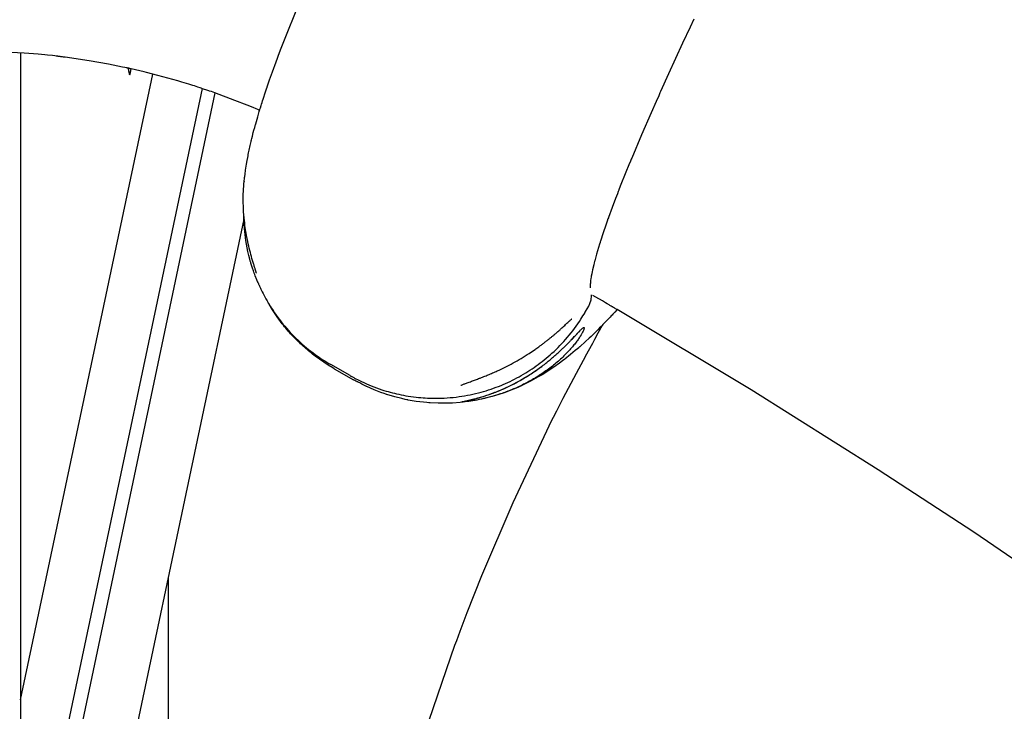
# Model space of a CAD drawing. Units: millimetres. Extents: x -6322 to 8470, y -4255 to 5159.
# Drawn here: x 3428 to 3782, y -2111 to -1863 of the extents above; entities that cross this region are included whole.
import ezdxf

# ---------------------------------------------------------------- set-up
doc = ezdxf.new("R2010")
doc.units = ezdxf.units.MM
doc.linetypes.add('K5LT_BASIC', pattern=[0])
doc.layers.add('Системный слой', color=7, linetype='Continuous')

# ---------------------------------------------------------------- blocks, each defined once
blk = doc.blocks.new('U43')
at = {"layer": 'Системный слой', "linetype": 'K5LT_BASIC'}
for p, q in [((3587.71, -1999.63), (3587.65, -1999.65)), ((3587.65, -1999.65), (3587.69, -1999.64)), ((3587.69, -1999.64), (3587.88, -1999.57))]:
    blk.add_line(p, q, dxfattribs=at)
blk = doc.blocks.new('U45')
at = {"layer": 'Системный слой', "linetype": 'K5LT_BASIC'}
for p, q in [((3517.49, -1964.45), (3517.35, -1964.18)), ((3517.67, -1964.75), (3517.49, -1964.45)), ((3518.9, -1966.77), (3517.67, -1964.75)), ((3520.59, -1969.28), (3518.9, -1966.77)), ((3522.39, -1971.71), (3520.59, -1969.28))]:
    blk.add_line(p, q, dxfattribs=at)
blk = doc.blocks.new('U47')
at = {"layer": 'Системный слой', "linetype": 'K5LT_BASIC'}
for p, q in [((3642.72, -1966.63), (3641.89, -1967.53)), ((3639.63, -1969.97), (3639.2, -1970.43)), ((3639.85, -1969.74), (3639.63, -1969.97)), ((3639.96, -1969.62), (3639.85, -1969.74)), ((3640.01, -1969.56), (3639.96, -1969.62)), ((3640.23, -1969.32), (3640.01, -1969.56)), ((3640.62, -1968.91), (3640.23, -1969.32)), ((3640.91, -1968.6), (3640.62, -1968.91)), ((3641.16, -1968.33), (3640.91, -1968.6)), ((3641.45, -1968.02), (3641.16, -1968.33)), ((3641.89, -1967.53), (3641.45, -1968.02)), ((3636.45, -1973.25), (3635.8, -1973.91)), ((3636.95, -1972.75), (3636.45, -1973.25)), ((3637.2, -1972.5), (3636.95, -1972.75)), ((3637.32, -1972.37), (3637.2, -1972.5)), ((3637.38, -1972.31), (3637.32, -1972.37)), ((3637.63, -1972.06), (3637.38, -1972.31)), ((3638.01, -1971.67), (3637.63, -1972.06)), ((3638.33, -1971.34), (3638.01, -1971.67)), ((3638.68, -1970.97), (3638.33, -1971.34)), ((3639.2, -1970.43), (3638.68, -1970.97)), ((3632.74, -1976.88), (3631.39, -1978.14)), ((3633.4, -1976.26), (3632.74, -1976.88)), ((3633.72, -1975.94), (3633.4, -1976.26)), ((3633.89, -1975.79), (3633.72, -1975.94)), ((3633.97, -1975.71), (3633.89, -1975.79)), ((3634.97, -1974.73), (3633.97, -1975.71)), ((3635.8, -1973.91), (3634.97, -1974.73)), ((3628.53, -1980.69), (3627.71, -1981.39)), ((3628.94, -1980.34), (3628.53, -1980.69)), ((3629.14, -1980.16), (3628.94, -1980.34)), ((3629.24, -1980.07), (3629.14, -1980.16)), ((3629.31, -1980.01), (3629.24, -1980.07)), ((3631.39, -1978.14), (3629.31, -1980.01)), ((3623.95, -1984.43), (3623.83, -1984.52)), ((3626.01, -1982.8), (3623.95, -1984.43)), ((3627.71, -1981.39), (3626.01, -1982.8)), ((3619.95, -1987.35), (3616.87, -1989.37)), ((3622.08, -1985.84), (3619.95, -1987.35)), ((3623.09, -1985.09), (3622.08, -1985.84)), ((3623.59, -1984.71), (3623.09, -1985.09)), ((3623.83, -1984.52), (3623.59, -1984.71)), ((3614.42, -1990.85), (3611.59, -1992.4)), ((3615.75, -1990.06), (3614.42, -1990.85)), ((3616.39, -1989.67), (3615.75, -1990.06)), ((3616.71, -1989.47), (3616.39, -1989.67)), ((3616.87, -1989.37), (3616.71, -1989.47)), ((3548.04, -1991.85), (3548.03, -1991.85)), ((3548.5, -1992.09), (3548.04, -1991.85)), ((3548.91, -1992.31), (3548.5, -1992.09)), ((3549.18, -1992.45), (3548.91, -1992.31)), ((3549.36, -1992.55), (3549.18, -1992.45)), ((3549.48, -1992.61), (3549.36, -1992.55)), ((3549.56, -1992.66), (3549.48, -1992.61)), ((3549.62, -1992.68), (3549.56, -1992.66)), ((3549.71, -1992.73), (3549.62, -1992.68)), ((3549.89, -1992.83), (3549.71, -1992.73)), ((3550.25, -1993.02), (3549.89, -1992.83)), ((3550.98, -1993.41), (3550.25, -1993.02)), ((3551.94, -1993.9), (3550.98, -1993.41)), ((3552.42, -1994.13), (3551.94, -1993.9)), ((3552.66, -1994.25), (3552.42, -1994.13)), ((3552.78, -1994.3), (3552.66, -1994.25)), ((3555.41, -1995.46), (3552.78, -1994.3)), ((3607.03, -1994.58), (3605.56, -1995.21)), ((3607.75, -1994.27), (3607.03, -1994.58)), ((3608.1, -1994.11), (3607.75, -1994.27)), ((3608.27, -1994.02), (3608.1, -1994.11)), ((3611.59, -1992.4), (3608.27, -1994.02)), ((3557.79, -1996.38), (3555.41, -1995.46)), ((3558.99, -1996.81), (3557.79, -1996.38)), ((3559.59, -1997.01), (3558.99, -1996.81)), ((3559.89, -1997.11), (3559.59, -1997.01)), ((3560.05, -1997.16), (3559.89, -1997.11)), ((3562.83, -1998), (3560.05, -1997.16)), ((3565.33, -1998.63), (3562.83, -1998)), ((3566.59, -1998.91), (3565.33, -1998.63)), ((3597.28, -1998.01), (3594.38, -1998.73)), ((3598.69, -1997.62), (3597.28, -1998.01)), ((3599.38, -1997.41), (3598.69, -1997.62)), ((3599.72, -1997.31), (3599.38, -1997.41)), ((3599.89, -1997.25), (3599.72, -1997.31)), ((3602.45, -1996.4), (3599.89, -1997.25)), ((3605.56, -1995.21), (3602.45, -1996.4)), ((3567.21, -1999.04), (3566.59, -1998.91)), ((3567.53, -1999.1), (3567.21, -1999.04)), ((3567.69, -1999.13), (3567.53, -1999.1)), ((3570.53, -1999.62), (3567.69, -1999.13)), ((3573.13, -1999.95), (3570.53, -1999.62)), ((3574.42, -2000.07), (3573.13, -1999.95)), ((3575.07, -2000.13), (3574.42, -2000.07)), ((3575.39, -2000.15), (3575.07, -2000.13)), ((3575.55, -2000.16), (3575.39, -2000.15)), ((3578.41, -2000.3), (3575.55, -2000.16)), ((3581.08, -2000.31), (3578.41, -2000.3)), ((3582.41, -2000.27), (3581.08, -2000.31)), ((3583.07, -2000.24), (3582.41, -2000.27)), ((3583.39, -2000.23), (3583.07, -2000.24)), ((3583.56, -2000.22), (3583.39, -2000.23)), ((3586.37, -2000.01), (3583.56, -2000.22)), ((3589.13, -1999.68), (3586.37, -2000.01)), ((3590.49, -1999.47), (3589.13, -1999.68)), ((3591.16, -1999.36), (3590.49, -1999.47)), ((3591.5, -1999.3), (3591.16, -1999.36)), ((3591.67, -1999.27), (3591.5, -1999.3)), ((3594.38, -1998.73), (3591.67, -1999.27))]:
    blk.add_line(p, q, dxfattribs=at)
blk = doc.blocks.new('U583')
at = {"layer": 'Системный слой', "linetype": 'K5LT_BASIC'}
for p, q in [((3508.66, -1934.14), (3508.64, -1932.84)), ((3508.82, -1937.47), (3508.66, -1934.14)), ((3509.32, -1941.82), (3508.82, -1937.47)), ((3510.08, -1945.81), (3509.32, -1941.82))]:
    blk.add_line(p, q, dxfattribs=at)
blk = doc.blocks.new('U584')
at = {"layer": 'Системный слой', "linetype": 'K5LT_BASIC'}
for p, q in [((3523.66, -1868.56), (3527.61, -1858.73)), ((3521.84, -1873.27), (3523.66, -1868.56)), ((3520.97, -1875.59), (3521.84, -1873.27)), ((3518.88, -1881.28), (3520.22, -1877.6)), ((3520.22, -1877.6), (3520.33, -1877.31)), ((3520.33, -1877.31), (3520.54, -1876.74)), ((3520.54, -1876.74), (3520.97, -1875.59)), ((3517.87, -1884.13), (3518.88, -1881.28)), ((3517.38, -1885.53), (3517.87, -1884.13)), ((3516.18, -1889.12), (3516.77, -1887.34)), ((3516.77, -1887.34), (3516.97, -1886.74)), ((3516.97, -1886.74), (3517.03, -1886.57)), ((3517.03, -1886.57), (3517.15, -1886.22)), ((3517.15, -1886.22), (3517.38, -1885.53)), ((3514.99, -1892.85), (3515.2, -1892.19)), ((3515.2, -1892.19), (3515.38, -1891.61)), ((3515.38, -1891.61), (3515.55, -1891.09)), ((3515.55, -1891.09), (3515.8, -1890.3)), ((3515.8, -1890.3), (3516.18, -1889.12)), ((3513.6, -1897.36), (3514.17, -1895.44)), ((3514.17, -1895.44), (3514.18, -1895.39)), ((3514.18, -1895.39), (3514.2, -1895.34)), ((3514.2, -1895.34), (3514.21, -1895.29)), ((3514.21, -1895.29), (3514.23, -1895.24)), ((3514.23, -1895.24), (3514.24, -1895.19)), ((3514.24, -1895.19), (3514.27, -1895.11)), ((3514.27, -1895.11), (3514.3, -1895.01)), ((3514.3, -1895.01), (3514.32, -1894.95)), ((3514.32, -1894.95), (3514.35, -1894.85)), ((3514.35, -1894.85), (3514.42, -1894.64)), ((3514.42, -1894.64), (3514.55, -1894.22)), ((3514.55, -1894.22), (3514.82, -1893.38)), ((3514.82, -1893.38), (3514.99, -1892.85)), ((3512.87, -1899.9), (3513.11, -1899.04)), ((3513.11, -1899.04), (3513.6, -1897.36)), ((3511.7, -1904.33), (3512.03, -1903.05)), ((3512.03, -1903.05), (3512.27, -1902.13)), ((3512.27, -1902.13), (3512.51, -1901.23)), ((3512.51, -1901.23), (3512.67, -1900.65)), ((3512.67, -1900.65), (3512.7, -1900.54)), ((3512.7, -1900.54), (3512.75, -1900.33)), ((3512.75, -1900.33), (3512.87, -1899.9)), ((3511.11, -1906.78), (3511.24, -1906.24)), ((3511.24, -1906.24), (3511.31, -1905.94)), ((3511.31, -1905.94), (3511.34, -1905.83)), ((3511.34, -1905.83), (3511.39, -1905.62)), ((3511.39, -1905.62), (3511.49, -1905.19)), ((3511.49, -1905.19), (3511.7, -1904.33)), ((3510.33, -1910.39), (3510.55, -1909.32)), ((3510.55, -1909.32), (3510.91, -1907.65)), ((3510.91, -1907.65), (3511.11, -1906.78)), ((3509.58, -1914.42), (3509.8, -1913.11)), ((3509.8, -1913.11), (3510.01, -1911.98)), ((3510.01, -1911.98), (3510.13, -1911.35)), ((3510.13, -1911.35), (3510.16, -1911.21)), ((3510.16, -1911.21), (3510.22, -1910.93)), ((3510.22, -1910.93), (3510.33, -1910.39)), ((3509.04, -1918.02), (3509.25, -1916.51)), ((3509.25, -1916.51), (3509.58, -1914.42)), ((3508.72, -1920.67), (3508.86, -1919.47)), ((3508.86, -1919.47), (3508.87, -1919.38)), ((3508.87, -1919.38), (3508.89, -1919.18)), ((3508.89, -1919.18), (3508.94, -1918.79)), ((3508.94, -1918.79), (3509.04, -1918.02)), ((3510.43, -1947.25), (3510.07, -1945.77)), ((3510.77, -1948.52), (3510.43, -1947.25)), ((3510.95, -1949.16), (3510.77, -1948.52)), ((3511.04, -1949.48), (3510.95, -1949.16)), ((3511.09, -1949.65), (3511.04, -1949.48)), ((3511.11, -1949.73), (3511.09, -1949.65)), ((3511.18, -1949.95), (3511.11, -1949.73)), ((3511.74, -1951.75), (3511.18, -1949.95)), ((3512.06, -1952.7), (3511.74, -1951.75)), ((3512.23, -1953.17), (3512.06, -1952.7)), ((3512.31, -1953.41), (3512.23, -1953.17)), ((3512.36, -1953.53), (3512.31, -1953.41)), ((3512.38, -1953.59), (3512.36, -1953.53)), ((3512.56, -1954.09), (3512.38, -1953.59)), ((3512.74, -1954.57), (3512.56, -1954.09)), ((3512.94, -1955.08), (3512.74, -1954.57)), ((3513.04, -1955.34), (3512.94, -1955.08)), ((3513.09, -1955.47), (3513.04, -1955.34)), ((3513.11, -1955.53), (3513.09, -1955.47)), ((3513.13, -1955.56), (3513.11, -1955.53)), ((3513.13, -1955.58), (3513.13, -1955.56)), ((3513.2, -1955.74), (3513.13, -1955.58)), ((3513.24, -1955.85), (3513.2, -1955.74)), ((3513.27, -1955.93), (3513.24, -1955.85)), ((3513.3, -1955.98), (3513.27, -1955.93)), ((3513.31, -1956.02), (3513.3, -1955.98)), ((3513.33, -1956.06), (3513.31, -1956.02)), ((3513.35, -1956.11), (3513.33, -1956.06)), ((3513.39, -1956.2), (3513.35, -1956.11)), ((3513.46, -1956.38), (3513.39, -1956.2)), ((3513.5, -1956.47), (3513.46, -1956.38)), ((3513.52, -1956.52), (3513.5, -1956.47)), ((3513.53, -1956.55), (3513.52, -1956.52)), ((3513.53, -1956.56), (3513.53, -1956.55)), ((3513.59, -1956.69), (3513.53, -1956.56)), ((3513.62, -1956.77), (3513.59, -1956.69)), ((3513.65, -1956.83), (3513.62, -1956.77)), ((3513.66, -1956.87), (3513.65, -1956.83)), ((3513.68, -1956.9), (3513.66, -1956.87)), ((3513.68, -1956.92), (3513.68, -1956.9)), ((3513.69, -1956.93), (3513.68, -1956.92)), ((3513.7, -1956.96), (3513.69, -1956.93)), ((3513.71, -1956.99), (3513.7, -1956.96)), ((3513.74, -1957.06), (3513.71, -1956.99))]:
    blk.add_line(p, q, dxfattribs=at)
blk = doc.blocks.new('U588')
at = {"layer": 'Системный слой', "linetype": 'K5LT_BASIC'}
for p, q in [((3632.96, -1964.47), (3633.38, -1963.12)), ((3633.38, -1963.12), (3633.55, -1961.72)), ((3633.55, -1961.72), (3633.55, -1961.29)), ((3632.52, -1965.36), (3632.96, -1964.47))]:
    blk.add_line(p, q, dxfattribs=at)
blk = doc.blocks.new('U589')
at = {"layer": 'Системный слой', "linetype": 'K5LT_BASIC'}
for p, q in [((3670.33, -1862.29), (3668.96, -1865.21)), ((3668.96, -1865.21), (3666.27, -1870.95)), ((3666.27, -1870.95), (3661.2, -1881.98)), ((3661.2, -1881.98), (3658.37, -1888.24)), ((3658.13, -1888.77), (3657.66, -1889.82)), ((3658.37, -1888.24), (3658.13, -1888.77)), ((3656.73, -1891.91), (3654.92, -1896.01)), ((3657.66, -1889.82), (3656.73, -1891.91)), ((3654.92, -1896.01), (3651.5, -1903.88)), ((3651.5, -1903.88), (3647.96, -1912.26)), ((3647.54, -1913.28), (3646.99, -1914.63)), ((3647.82, -1912.6), (3647.54, -1913.28)), ((3647.96, -1912.26), (3647.82, -1912.6)), ((3645.91, -1917.27), (3643.88, -1922.35)), ((3646.99, -1914.63), (3645.91, -1917.27)), ((3643.15, -1924.21), (3642.82, -1925.06)), ((3643.32, -1923.78), (3643.15, -1924.21)), ((3643.4, -1923.57), (3643.32, -1923.78)), ((3643.88, -1922.35), (3643.4, -1923.57)), ((3642.18, -1926.73), (3640.96, -1929.96)), ((3642.82, -1925.06), (3642.18, -1926.73)), ((3640.96, -1929.96), (3639.65, -1933.54)), ((3639.19, -1934.84), (3638.68, -1936.29)), ((3639.45, -1934.1), (3639.19, -1934.84)), ((3639.58, -1933.73), (3639.45, -1934.1)), ((3639.65, -1933.54), (3639.58, -1933.73)), ((3638.68, -1936.29), (3637.73, -1939.07)), ((3637.73, -1939.07), (3636.73, -1942.1)), ((3636.02, -1944.4), (3635.34, -1946.7)), ((3636.39, -1943.19), (3636.02, -1944.4)), ((3636.59, -1942.57), (3636.39, -1943.19)), ((3636.68, -1942.26), (3636.59, -1942.57)), ((3636.73, -1942.1), (3636.68, -1942.26)), ((3635.34, -1946.7), (3634.68, -1949.14)), ((3633.86, -1952.53), (3633.77, -1952.96)), ((3633.91, -1952.31), (3633.86, -1952.53)), ((3633.94, -1952.19), (3633.91, -1952.31)), ((3633.95, -1952.14), (3633.94, -1952.19)), ((3634, -1951.92), (3633.95, -1952.14)), ((3634.32, -1950.53), (3634, -1951.92)), ((3634.5, -1949.8), (3634.32, -1950.53)), ((3634.6, -1949.42), (3634.5, -1949.8)), ((3634.65, -1949.23), (3634.6, -1949.42)), ((3634.68, -1949.14), (3634.65, -1949.23)), ((3633.22, -1956.18), (3633.11, -1957.16)), ((3633.32, -1955.44), (3633.22, -1956.18)), ((3633.38, -1955.05), (3633.32, -1955.44)), ((3633.42, -1954.84), (3633.38, -1955.05)), ((3633.43, -1954.74), (3633.42, -1954.84)), ((3633.44, -1954.69), (3633.43, -1954.74)), ((3633.6, -1953.8), (3633.44, -1954.69)), ((3633.77, -1952.96), (3633.6, -1953.8)), ((3633.08, -1957.75), (3633.06, -1958.25)), ((3633.06, -1958.25), (3633.07, -1958.66)), ((3633.07, -1958.66), (3633.07, -1958.67)), ((3633.07, -1958.67), (3633.07, -1958.69)), ((3633.07, -1958.69), (3633.07, -1958.73)), ((3633.07, -1958.73), (3633.08, -1958.77)), ((3633.09, -1957.45), (3633.08, -1957.75)), ((3633.08, -1958.77), (3633.08, -1958.83)), ((3633.08, -1958.83), (3633.09, -1958.89)), ((3633.11, -1957.29), (3633.09, -1957.45)), ((3633.11, -1957.16), (3633.11, -1957.2)), ((3633.11, -1957.2), (3633.11, -1957.29))]:
    blk.add_line(p, q, dxfattribs=at)
blk = doc.blocks.new('U678')
at = {"layer": 'Системный слой', "linetype": 'K5LT_BASIC'}
for p, q in [((3635.93, -1975.04), (3637.42, -1972.27)), ((3633.95, -1978.72), (3634.74, -1977.25)), ((3634.74, -1977.25), (3635.93, -1975.04)), ((3632.49, -1981.43), (3633.95, -1978.72)), ((3630.63, -1984.86), (3631.87, -1982.57)), ((3631.87, -1982.57), (3632.49, -1981.43)), ((3628.16, -1989.45), (3630.63, -1984.86)), ((3623.39, -1998.47), (3628.16, -1989.45)), ((3621.05, -2003.01), (3623.39, -1998.47)), ((3619.32, -2006.43), (3619.9, -2005.29)), ((3619.9, -2005.29), (3621.05, -2003.01)), ((3605.34, -2035.98), (3619.32, -2006.43)), ((3594.14, -2062.21), (3605.34, -2035.98)), ((3588.88, -2075.48), (3594.14, -2062.21)), ((3586.35, -2082.15), (3588.88, -2075.48)), ((3585.1, -2085.5), (3586.35, -2082.15)), ((3584.48, -2087.17), (3585.1, -2085.5)), ((3573.6, -2118.73), (3584.48, -2087.17))]:
    blk.add_line(p, q, dxfattribs=at)
blk = doc.blocks.new('U795')
at = {"layer": 'Системный слой', "linetype": 'K5LT_BASIC'}
for p, q in [((3410.58, -1873.82), (3410.54, -1873.82)), ((3419.53, -1874.02), (3410.58, -1873.82)), ((3429.68, -1874.49), (3419.53, -1874.02)), ((3434.74, -1874.93), (3429.68, -1874.49)), ((3437.07, -1875.14), (3434.74, -1874.93)), ((3438.05, -1875.23), (3437.07, -1875.14)), ((3439.82, -1875.42), (3438.05, -1875.23)), ((3440.7, -1875.52), (3439.82, -1875.42)), ((3441.14, -1875.58), (3440.7, -1875.52)), ((3441.37, -1875.61), (3441.14, -1875.58)), ((3441.48, -1875.63), (3441.37, -1875.61)), ((3441.53, -1875.64), (3441.48, -1875.63)), ((3441.56, -1875.64), (3441.53, -1875.64)), ((3441.65, -1875.65), (3441.56, -1875.64)), ((3441.7, -1875.66), (3441.65, -1875.65)), ((3441.74, -1875.66), (3441.7, -1875.66)), ((3441.77, -1875.67), (3441.74, -1875.66)), ((3441.79, -1875.67), (3441.77, -1875.67)), ((3441.8, -1875.67), (3441.79, -1875.67)), ((3441.81, -1875.67), (3441.8, -1875.67)), ((3441.83, -1875.67), (3441.81, -1875.67)), ((3441.85, -1875.68), (3441.83, -1875.67)), ((3441.89, -1875.68), (3441.85, -1875.68)), ((3441.99, -1875.69), (3441.89, -1875.68)), ((3442.04, -1875.7), (3441.99, -1875.69)), ((3442.07, -1875.7), (3442.04, -1875.7)), ((3442.3, -1875.74), (3442.07, -1875.7)), ((3442.63, -1875.78), (3442.3, -1875.74)), ((3442.84, -1875.81), (3442.63, -1875.78)), ((3442.99, -1875.82), (3442.84, -1875.81)), ((3443.08, -1875.83), (3442.99, -1875.82)), ((3443.26, -1875.85), (3443.08, -1875.83)), ((3443.33, -1875.86), (3443.26, -1875.85)), ((3443.48, -1875.87), (3443.33, -1875.86)), ((3443.78, -1875.91), (3443.48, -1875.87)), ((3444.37, -1875.99), (3443.78, -1875.91)), ((3453.11, -1877.34), (3444.37, -1875.99)), ((3459.96, -1878.48), (3453.11, -1877.34)), ((3463.37, -1879.15), (3459.96, -1878.48)), ((3465.06, -1879.5), (3463.37, -1879.15)), ((3465.91, -1879.68), (3465.06, -1879.5)), ((3466.33, -1879.77), (3465.91, -1879.68)), ((3466.55, -1879.82), (3466.33, -1879.77)), ((3466.65, -1879.84), (3466.55, -1879.82)), ((3466.79, -1879.87), (3466.65, -1879.84)), ((3466.88, -1879.89), (3466.79, -1879.87)), ((3466.95, -1879.9), (3466.88, -1879.89)), ((3467.01, -1879.92), (3466.95, -1879.9)), ((3467.06, -1879.93), (3467.01, -1879.92)), ((3467.08, -1879.93), (3467.06, -1879.93)), ((3467.09, -1879.94), (3467.08, -1879.93)), ((3467.1, -1879.94), (3467.09, -1879.94)), ((3467.11, -1879.94), (3467.1, -1879.94)), ((3467.12, -1879.94), (3467.11, -1879.94)), ((3467.13, -1879.94), (3467.12, -1879.94)), ((3467.14, -1879.95), (3467.13, -1879.94)), ((3467.16, -1879.95), (3467.14, -1879.95)), ((3467.17, -1879.95), (3467.16, -1879.95)), ((3467.27, -1879.97), (3467.17, -1879.95)), ((3467.34, -1879.99), (3467.27, -1879.97)), ((3467.5, -1880.03), (3467.34, -1879.99)), ((3467.58, -1880.04), (3467.5, -1880.03)), ((3467.72, -1880.07), (3467.58, -1880.04)), ((3467.89, -1880.11), (3467.72, -1880.07)), ((3467.97, -1880.13), (3467.89, -1880.11)), ((3468.01, -1880.14), (3467.97, -1880.13)), ((3468.03, -1880.14), (3468.01, -1880.14)), ((3468.04, -1880.15), (3468.03, -1880.14)), ((3468.05, -1880.15), (3468.04, -1880.15)), ((3468.06, -1880.15), (3468.05, -1880.15)), ((3468.07, -1880.15), (3468.06, -1880.15)), ((3468.08, -1880.15), (3468.07, -1880.15)), ((3468.09, -1880.16), (3468.08, -1880.15)), ((3468.11, -1880.16), (3468.09, -1880.16)), ((3472.86, -1881.26), (3468.11, -1880.16)), ((3473.64, -1881.45), (3472.86, -1881.26)), ((3477.68, -1882.49), (3473.64, -1881.45)), ((3484.85, -1884.48), (3477.68, -1882.49)), ((3486.33, -1884.92), (3484.85, -1884.48)), ((3488.83, -1885.68), (3486.33, -1884.92)), ((3490.29, -1886.13), (3488.83, -1885.68)), ((3490.9, -1886.31), (3490.29, -1886.13)), ((3492.13, -1886.7), (3490.9, -1886.31)), ((3492.9, -1886.96), (3492.13, -1886.7)), ((3493.29, -1887.1), (3492.9, -1886.96)), ((3493.48, -1887.17), (3493.29, -1887.1)), ((3493.58, -1887.2), (3493.48, -1887.17)), ((3493.82, -1887.29), (3493.58, -1887.2)), ((3494.51, -1887.53), (3493.82, -1887.29)), ((3494.97, -1887.69), (3494.51, -1887.53)), ((3495.27, -1887.79), (3494.97, -1887.69)), ((3496.02, -1888.03), (3495.27, -1887.79)), ((3496.33, -1888.13), (3496.02, -1888.03)), ((3496.95, -1888.34), (3496.33, -1888.13)), ((3498.19, -1888.78), (3496.95, -1888.34)), ((3505.4, -1891.5), (3498.19, -1888.78)), ((3509.8, -1893.21), (3505.4, -1891.5)), ((3511.99, -1894.09), (3509.8, -1893.21)), ((3513.08, -1894.55), (3511.99, -1894.09)), ((3513.62, -1894.77), (3513.08, -1894.55)), ((3513.9, -1894.89), (3513.62, -1894.77)), ((3514.03, -1894.95), (3513.9, -1894.89)), ((3514.1, -1894.98), (3514.03, -1894.95)), ((3514.13, -1894.99), (3514.1, -1894.98)), ((3514.15, -1895), (3514.13, -1894.99)), ((3514.17, -1895.01), (3514.15, -1895)), ((3514.18, -1895.01), (3514.17, -1895.01)), ((3514.19, -1895.02), (3514.18, -1895.01)), ((3514.2, -1895.02), (3514.19, -1895.02)), ((3514.21, -1895.02), (3514.2, -1895.02)), ((3514.22, -1895.03), (3514.21, -1895.02)), ((3514.24, -1895.04), (3514.22, -1895.03)), ((3514.28, -1895.06), (3514.24, -1895.04))]:
    blk.add_line(p, q, dxfattribs=at)
blk = doc.blocks.new('U809')
at = {"layer": 'Системный слой', "linetype": 'K5LT_BASIC'}
for p, q in [((3467.3, -1881.08), (3467.16, -1879.95)), ((3467.61, -1881.86), (3467.3, -1881.08)), ((3467.7, -1881.81), (3467.61, -1881.86)), ((3468.05, -1880.15), (3467.7, -1881.81))]:
    blk.add_line(p, q, dxfattribs=at)
blk = doc.blocks.new('U957')
at = {"layer": 'Системный слой', "linetype": 'K5LT_BASIC'}
for p, q in [((3635.1, -1962.19), (3633.98, -1961.54)), ((3637.42, -1963.54), (3635.1, -1962.19)), ((3638.58, -1964.21), (3637.42, -1963.54)), ((3639.16, -1964.55), (3638.58, -1964.21)), ((3639.88, -1964.97), (3639.16, -1964.55)), ((3640.04, -1965.06), (3639.88, -1964.97)), ((3640.14, -1965.12), (3640.04, -1965.06)), ((3640.37, -1965.26), (3640.14, -1965.12)), ((3640.61, -1965.4), (3640.37, -1965.26)), ((3640.72, -1965.46), (3640.61, -1965.4)), ((3640.79, -1965.5), (3640.72, -1965.46)), ((3640.85, -1965.54), (3640.79, -1965.5)), ((3640.98, -1965.61), (3640.85, -1965.54)), ((3641.07, -1965.66), (3640.98, -1965.61)), ((3641.11, -1965.69), (3641.07, -1965.66)), ((3641.14, -1965.7), (3641.11, -1965.69)), ((3641.24, -1965.76), (3641.14, -1965.7)), ((3641.42, -1965.87), (3641.24, -1965.76)), ((3641.54, -1965.94), (3641.42, -1965.87)), ((3641.67, -1966.02), (3641.54, -1965.94)), ((3641.83, -1966.11), (3641.67, -1966.02)), ((3641.96, -1966.18), (3641.83, -1966.11)), ((3642.2, -1966.33), (3641.96, -1966.18)), ((3642.7, -1966.62), (3642.2, -1966.33)), ((3690.94, -1995.52), (3642.7, -1966.62)), ((3736.55, -2024.19), (3690.94, -1995.52)), ((3770.83, -2046.66), (3736.55, -2024.19)), ((3787.55, -2057.93), (3770.83, -2046.66)), ((3795.78, -2063.55), (3787.55, -2057.93)), ((3799.87, -2066.37), (3795.78, -2063.55)), ((3803.94, -2069.18), (3799.87, -2066.37)), ((3805.68, -2070.39), (3803.94, -2069.18)), ((3806.87, -2071.22), (3805.68, -2070.39)), ((3807.72, -2071.81), (3806.87, -2071.22)), ((3808.15, -2072.11), (3807.72, -2071.81)), ((3808.36, -2072.26), (3808.15, -2072.11)), ((3808.47, -2072.33), (3808.36, -2072.26)), ((3808.52, -2072.37), (3808.47, -2072.33)), ((3808.62, -2072.43), (3808.52, -2072.37)), ((3808.74, -2072.52), (3808.62, -2072.43)), ((3808.82, -2072.57), (3808.74, -2072.52)), ((3808.87, -2072.61), (3808.82, -2072.57)), ((3808.91, -2072.64), (3808.87, -2072.61)), ((3808.93, -2072.65), (3808.91, -2072.64)), ((3808.95, -2072.67), (3808.93, -2072.65)), ((3808.98, -2072.69), (3808.95, -2072.67)), ((3809.01, -2072.7), (3808.98, -2072.69)), ((3809.05, -2072.73), (3809.01, -2072.7)), ((3810.65, -2073.85), (3809.05, -2072.73)), ((3811.93, -2074.75), (3810.65, -2073.85)), ((3813.32, -2075.72), (3811.93, -2074.75)), ((3813.69, -2075.98), (3813.32, -2075.72)), ((3814.2, -2076.33), (3813.69, -2075.98)), ((3814.45, -2076.51), (3814.2, -2076.33)), ((3814.75, -2076.72), (3814.45, -2076.51)), ((3814.95, -2076.86), (3814.75, -2076.72)), ((3815.08, -2076.96), (3814.95, -2076.86)), ((3815.23, -2077.06), (3815.08, -2076.96)), ((3815.39, -2077.17), (3815.23, -2077.06)), ((3815.53, -2077.27), (3815.39, -2077.17)), ((3815.79, -2077.45), (3815.53, -2077.27)), ((3816.27, -2077.79), (3815.79, -2077.45)), ((3816.52, -2077.96), (3816.27, -2077.79)), ((3816.64, -2078.05), (3816.52, -2077.96)), ((3816.7, -2078.09), (3816.64, -2078.05)), ((3816.72, -2078.11), (3816.7, -2078.09)), ((3816.74, -2078.12), (3816.72, -2078.11)), ((3816.76, -2078.14), (3816.74, -2078.12)), ((3816.86, -2078.21), (3816.76, -2078.14)), ((3816.93, -2078.26), (3816.86, -2078.21)), ((3816.97, -2078.29), (3816.93, -2078.26)), ((3817, -2078.31), (3816.97, -2078.29)), ((3817.02, -2078.32), (3817, -2078.31)), ((3817.04, -2078.34), (3817.02, -2078.32)), ((3817.06, -2078.35), (3817.04, -2078.34)), ((3817.08, -2078.36), (3817.06, -2078.35)), ((3817.13, -2078.39), (3817.08, -2078.36)), ((3817.21, -2078.45), (3817.13, -2078.39)), ((3817.69, -2078.79), (3817.21, -2078.45)), ((3817.94, -2078.96), (3817.69, -2078.79)), ((3818.06, -2079.05), (3817.94, -2078.96)), ((3818.12, -2079.09), (3818.06, -2079.05)), ((3818.15, -2079.12), (3818.12, -2079.09)), ((3818.18, -2079.14), (3818.15, -2079.12)), ((3818.21, -2079.16), (3818.18, -2079.14)), ((3818.23, -2079.17), (3818.21, -2079.16)), ((3818.25, -2079.18), (3818.23, -2079.17)), ((3818.27, -2079.2), (3818.25, -2079.18)), ((3818.29, -2079.21), (3818.27, -2079.2)), ((3818.34, -2079.25), (3818.29, -2079.21)), ((3818.37, -2079.27), (3818.34, -2079.25)), ((3818.39, -2079.29), (3818.37, -2079.27)), ((3818.53, -2079.38), (3818.39, -2079.29)), ((3818.71, -2079.51), (3818.53, -2079.38)), ((3818.84, -2079.6), (3818.71, -2079.51)), ((3818.92, -2079.66), (3818.84, -2079.6)), ((3818.98, -2079.7), (3818.92, -2079.66)), ((3819.02, -2079.73), (3818.98, -2079.7)), ((3819.07, -2079.77), (3819.02, -2079.73)), ((3819.1, -2079.79), (3819.07, -2079.77)), ((3819.16, -2079.83), (3819.1, -2079.79)), ((3819.27, -2079.91), (3819.16, -2079.83)), ((3819.5, -2080.07), (3819.27, -2079.91)), ((3820.69, -2080.91), (3819.5, -2080.07)), ((3821.33, -2081.37), (3820.69, -2080.91)), ((3821.66, -2081.59), (3821.33, -2081.37)), ((3821.82, -2081.71), (3821.66, -2081.59)), ((3821.9, -2081.77), (3821.82, -2081.71)), ((3821.94, -2081.79), (3821.9, -2081.77)), ((3822, -2081.84), (3821.94, -2081.79)), ((3822.04, -2081.86), (3822, -2081.84)), ((3822.06, -2081.88), (3822.04, -2081.86)), ((3822.08, -2081.89), (3822.06, -2081.88)), ((3822.1, -2081.91), (3822.08, -2081.89)), ((3822.12, -2081.92), (3822.1, -2081.91)), ((3822.14, -2081.94), (3822.12, -2081.92)), ((3822.18, -2081.96), (3822.14, -2081.94)), ((3822.51, -2082.2), (3822.18, -2081.96)), ((3823.46, -2082.87), (3822.51, -2082.2)), ((3823.94, -2083.21), (3823.46, -2082.87)), ((3824.17, -2083.38), (3823.94, -2083.21)), ((3824.29, -2083.46), (3824.17, -2083.38)), ((3824.35, -2083.5), (3824.29, -2083.46)), ((3824.38, -2083.53), (3824.35, -2083.5)), ((3824.41, -2083.55), (3824.38, -2083.53)), ((3824.47, -2083.59), (3824.41, -2083.55)), ((3824.59, -2083.67), (3824.47, -2083.59)), ((3826.34, -2084.92), (3824.59, -2083.67)), ((3826.51, -2085.04), (3826.34, -2084.92)), ((3826.93, -2085.34), (3826.51, -2085.04)), ((3827.76, -2085.93), (3826.93, -2085.34)), ((3828.6, -2086.53), (3827.76, -2085.93)), ((3828.79, -2086.67), (3828.6, -2086.53)), ((3828.92, -2086.76), (3828.79, -2086.67)), ((3829.18, -2086.95), (3828.92, -2086.76)), ((3829.32, -2087.04), (3829.18, -2086.95)), ((3829.38, -2087.09), (3829.32, -2087.04)), ((3829.41, -2087.11), (3829.38, -2087.09)), ((3829.43, -2087.13), (3829.41, -2087.11)), ((3829.45, -2087.14), (3829.43, -2087.13)), ((3829.9, -2087.46), (3829.45, -2087.14)), ((3830.62, -2087.98), (3829.9, -2087.46)), ((3830.75, -2088.07), (3830.62, -2087.98)), ((3831.08, -2088.3), (3830.75, -2088.07)), ((3831.22, -2088.4), (3831.08, -2088.3)), ((3831.49, -2088.6), (3831.22, -2088.4)), ((3832.05, -2089), (3831.49, -2088.6)), ((3835.45, -2091.44), (3832.05, -2089)), ((3837.21, -2092.72), (3835.45, -2091.44)), ((3838.1, -2093.36), (3837.21, -2092.72)), ((3838.54, -2093.68), (3838.1, -2093.36)), ((3838.76, -2093.83), (3838.54, -2093.68)), ((3838.87, -2093.91), (3838.76, -2093.83)), ((3838.93, -2093.95), (3838.87, -2093.91)), ((3838.95, -2093.97), (3838.93, -2093.95)), ((3838.97, -2093.99), (3838.95, -2093.97)), ((3839.01, -2094.02), (3838.97, -2093.99)), ((3839.04, -2094.04), (3839.01, -2094.02)), ((3839.06, -2094.05), (3839.04, -2094.04)), ((3839.08, -2094.07), (3839.06, -2094.05)), ((3839.1, -2094.08), (3839.08, -2094.07)), ((3839.12, -2094.09), (3839.1, -2094.08)), ((3839.15, -2094.11), (3839.12, -2094.09)), ((3839.57, -2094.42), (3839.15, -2094.11)), ((3839.92, -2094.67), (3839.57, -2094.42)), ((3840.2, -2094.88), (3839.92, -2094.67)), ((3840.76, -2095.28), (3840.2, -2094.88)), ((3841.13, -2095.55), (3840.76, -2095.28)), ((3841.32, -2095.69), (3841.13, -2095.55)), ((3841.41, -2095.75), (3841.32, -2095.69)), ((3841.46, -2095.79), (3841.41, -2095.75)), ((3841.48, -2095.81), (3841.46, -2095.79)), ((3841.5, -2095.82), (3841.48, -2095.81)), ((3841.52, -2095.84), (3841.5, -2095.82)), ((3841.54, -2095.85), (3841.52, -2095.84)), ((3841.56, -2095.86), (3841.54, -2095.85)), ((3841.58, -2095.88), (3841.56, -2095.86)), ((3841.6, -2095.89), (3841.58, -2095.88)), ((3841.8, -2096.04), (3841.6, -2095.89)), ((3841.94, -2096.14), (3841.8, -2096.04)), ((3842.04, -2096.21), (3841.94, -2096.14)), ((3842.11, -2096.26), (3842.04, -2096.21)), ((3842.15, -2096.29), (3842.11, -2096.26)), ((3842.22, -2096.35), (3842.15, -2096.29)), ((3842.26, -2096.37), (3842.22, -2096.35)), ((3842.32, -2096.42), (3842.26, -2096.37)), ((3842.44, -2096.51), (3842.32, -2096.42)), ((3842.7, -2096.69), (3842.44, -2096.51)), ((3842.93, -2096.86), (3842.7, -2096.69)), ((3844.13, -2097.73), (3842.93, -2096.86)), ((3844.73, -2098.17), (3844.13, -2097.73)), ((3845.03, -2098.39), (3844.73, -2098.17)), ((3845.17, -2098.5), (3845.03, -2098.39)), ((3845.25, -2098.55), (3845.17, -2098.5)), ((3845.33, -2098.61), (3845.25, -2098.55)), ((3845.39, -2098.65), (3845.33, -2098.61)), ((3845.43, -2098.68), (3845.39, -2098.65)), ((3845.45, -2098.7), (3845.43, -2098.68)), ((3845.47, -2098.71), (3845.45, -2098.7)), ((3845.49, -2098.72), (3845.47, -2098.71)), ((3845.51, -2098.74), (3845.49, -2098.72)), ((3845.53, -2098.76), (3845.51, -2098.74)), ((3845.58, -2098.79), (3845.53, -2098.76)), ((3845.61, -2098.81), (3845.58, -2098.79)), ((3845.63, -2098.83), (3845.61, -2098.81)), ((3845.69, -2098.87), (3845.63, -2098.83)), ((3845.79, -2098.95), (3845.69, -2098.87)), ((3845.87, -2099), (3845.79, -2098.95)), ((3845.91, -2099.03), (3845.87, -2099)), ((3846.34, -2099.34), (3845.91, -2099.03)), ((3846.55, -2099.5), (3846.34, -2099.34)), ((3846.65, -2099.57), (3846.55, -2099.5)), ((3846.7, -2099.61), (3846.65, -2099.57)), ((3846.73, -2099.63), (3846.7, -2099.61)), ((3846.75, -2099.64), (3846.73, -2099.63)), ((3846.77, -2099.66), (3846.75, -2099.64)), ((3846.79, -2099.67), (3846.77, -2099.66))]:
    blk.add_line(p, q, dxfattribs=at)
blk = doc.blocks.new('U1068')
at = {"layer": 'Системный слой', "linetype": 'K5LT_BASIC'}
blk.add_line((3428.41, -1874.42), (3428.41, -2202.51), dxfattribs=at)
blk = doc.blocks.new('U2327')
at = {"layer": 'Системный слой', "linetype": 'K5LT_BASIC'}
for p, q in [((3467.1, -1879.94), (3467.47, -1882.12)), ((3467.61, -1882.26), (3467.94, -1881.48)), ((3467.94, -1881.48), (3468.11, -1880.16)), ((3467.47, -1882.12), (3467.54, -1882.22)), ((3467.54, -1882.22), (3467.61, -1882.26))]:
    blk.add_line(p, q, dxfattribs=at)

msp = doc.modelspace()

# ---------------------------------------------------------------- linework, layer by layer
at = {"layer": 'Системный слой', "linetype": 'K5LT_BASIC'}
for p, q in [((3467.61, -1881.86), (3467.37, -1881.86)), ((3428.41, -2106.85), (3475.87, -1882.02)), ((3493.63, -1887.22), (3436.84, -2156.26)), ((3498.24, -1888.8), (3441.05, -2159.72)), ((3508.73, -1920.65), (3508.71, -1920.78)), ((3508.66, -1934.14), (3446.05, -2230.73)), ((3510.08, -1945.81), (3510.05, -1945.67)), ((3513.74, -1957.06), (3513.74, -1957.06)), ((3631.38, -1967.35), (3632.52, -1965.36)), ((3522.39, -1971.71), (3522.39, -1971.71)), ((3546.8, -1990.35), (3539.87, -1986.4)), ((3541.1, -1987.89), (3548.03, -1991.85)), ((3481.44, -2063.09), (3481.44, -2182.1))]:
    msp.add_line(p, q, dxfattribs=at)
for centre, major_axis, ratio, start_param, end_param in [((3627.5, -1962.46), (5.03, -2.89), 0.041324, 6.282967, 6.283185), ((3626.35, -1964.46), (5.03, -2.89), 0.041324, 0, 0.000006), ((3542.75, -1981.36), (2.88, 5.04), 0.071331, 3.141593, 3.141642), ((3549.67, -1985.32), (2.88, 5.04), 0.071331, 3.141593, 3.141642)]:
    msp.add_ellipse(centre, major_axis=major_axis, ratio=ratio, start_param=start_param, end_param=end_param, dxfattribs=at)
for points, knots in [([(3513.14, -1953.59), (3513.13, -1953.57), (3513.12, -1953.53), (3513.08, -1953.38), (3513.05, -1953.26), (3512.99, -1953.05), (3512.96, -1952.96), (3512.88, -1952.66), (3512.8, -1952.42), (3512.62, -1951.82), (3512.51, -1951.45), (3512.25, -1950.64), (3512.12, -1950.19), (3511.84, -1949.25), (3511.69, -1948.75), (3511.29, -1947.36), (3511.04, -1946.42), (3510.52, -1944.37), (3510.26, -1943.27), (3509.87, -1941.44), (3509.74, -1940.73), (3509.6, -1939.99), (3509.59, -1939.94), (3509.42, -1939.03), (3509.28, -1938.15), (3508.98, -1936.11), (3508.86, -1934.95), (3508.69, -1933.48), (3508.68, -1933.16), (3508.63, -1932.76), (3508.63, -1932.67), (3508.51, -1931.19), (3508.44, -1929.78), (3508.38, -1926.96), (3508.4, -1925.55), (3508.52, -1922.95), (3508.61, -1921.79), (3508.73, -1920.65)], [0, 0, 0, 0, 0.238009, 0.238009, 0.50176, 0.50176, 0.661005, 0.661005, 1.013546, 1.013546, 1.447911, 1.447911, 1.91379, 1.91379, 2.379669, 2.379669, 3.175945, 3.175945, 4.042103, 4.042103, 4.563012, 4.563012, 4.594766, 4.594766, 5.227916, 5.227916, 6.02795, 6.02795, 6.247832, 6.247832, 6.305218, 6.305218, 7.255978, 7.255978, 8.209638, 8.209638, 9, 9, 9, 9]), ([(3513.74, -1957.06), (3513.74, -1957.06), (3513.75, -1957.06), (3513.75, -1957.07), (3513.75, -1957.07), (3513.75, -1957.08), (3513.76, -1957.09), (3513.77, -1957.11), (3513.77, -1957.12), (3513.79, -1957.16), (3513.8, -1957.18), (3513.83, -1957.26), (3513.85, -1957.3), (3513.91, -1957.45), (3513.95, -1957.54), (3514.07, -1957.82), (3514.16, -1958.01), (3514.4, -1958.55), (3514.57, -1958.91), (3515.07, -1959.97), (3515.42, -1960.67), (3516.27, -1962.31), (3516.81, -1963.25), (3517.57, -1964.57), (3517.8, -1964.95), (3519.44, -1967.6), (3520.99, -1969.76), (3524.36, -1973.9), (3526.18, -1975.85), (3530.06, -1979.52), (3532.12, -1981.22), (3536.07, -1984.09), (3537.93, -1985.29), (3539.87, -1986.4)], [0, 0, 0, 0, 0.004737, 0.004737, 0.009474, 0.009474, 0.018863, 0.018863, 0.037305, 0.037305, 0.073513, 0.073513, 0.144582, 0.144582, 0.284021, 0.284021, 0.557505, 0.557505, 1.09368, 1.09368, 2.144449, 2.144449, 3.598559, 3.598559, 4.20282, 4.20282, 7.80282, 7.80282, 11.40282, 11.40282, 15.00282, 15.00282, 18, 18, 18, 18]), ([(3546.8, -1990.35), (3546.8, -1990.36), (3546.81, -1990.36), (3546.82, -1990.37), (3546.82, -1990.37), (3546.84, -1990.38), (3546.85, -1990.39), (3546.89, -1990.41), (3546.91, -1990.42), (3546.98, -1990.46), (3547.02, -1990.48), (3547.16, -1990.56), (3547.25, -1990.61), (3547.35, -1990.67), (3547.36, -1990.67), (3547.54, -1990.77), (3547.7, -1990.86), (3548.21, -1991.14), (3548.56, -1991.33), (3549.56, -1991.85), (3550.22, -1992.18), (3552.04, -1993.04), (3553.21, -1993.56), (3555.66, -1994.54), (3556.94, -1995.01), (3560.21, -1996.08), (3562.22, -1996.63), (3565.39, -1997.32), (3566.54, -1997.54), (3568.93, -1997.92), (3570.17, -1998.08), (3572.48, -1998.31), (3573.55, -1998.39), (3575.07, -1998.46), (3575.53, -1998.47), (3576.44, -1998.5), (3576.89, -1998.5), (3580.21, -1998.51), (3583.07, -1998.32), (3588.62, -1997.56), (3591.27, -1997.02), (3596.29, -1995.65), (3598.68, -1994.84), (3603.23, -1992.98), (3605.4, -1991.94), (3609.65, -1989.6), (3611.69, -1988.31), (3615.63, -1985.5), (3617.53, -1983.97), (3621.29, -1980.54), (3623.15, -1978.62), (3626.63, -1974.53), (3628.25, -1972.35), (3630.23, -1969.27), (3630.71, -1968.46), (3631.26, -1967.56), (3631.32, -1967.45), (3631.38, -1967.35)], [0, 0, 0, 0, 0.0048, 0.0048, 0.009647, 0.009647, 0.019295, 0.019295, 0.038542, 0.038542, 0.076847, 0.076847, 0.153079, 0.153079, 0.163476, 0.163476, 0.30327, 0.30327, 0.594563, 0.594563, 1.140791, 1.140791, 2.087869, 2.087869, 3.096254, 3.096254, 4.644287, 4.644287, 5.499258, 5.499258, 6.425958, 6.425958, 7.216581, 7.216581, 7.555227, 7.555227, 7.893872, 7.893872, 10.020498, 10.020498, 12.008777, 12.008777, 13.881285, 13.881285, 15.647223, 15.647223, 17.444171, 17.444171, 19.241119, 19.241119, 21.202898, 21.202898, 23.216727, 23.216727, 23.91282, 23.91282, 24, 24, 24, 24]), ([(3586.6, -1993.9), (3586.66, -1993.86), (3586.74, -1993.83), (3586.95, -1993.73), (3587.1, -1993.67), (3587.44, -1993.53), (3587.63, -1993.45), (3588.12, -1993.26), (3588.46, -1993.13), (3589.33, -1992.81), (3589.88, -1992.6), (3590.9, -1992.23), (3591.37, -1992.05), (3592.34, -1991.69), (3592.83, -1991.5), (3593.47, -1991.25), (3593.61, -1991.2), (3594.13, -1991), (3594.5, -1990.85), (3595.38, -1990.5), (3595.89, -1990.29), (3596.92, -1989.86), (3597.45, -1989.63), (3598.27, -1989.27), (3598.57, -1989.14), (3599.1, -1988.9), (3599.34, -1988.79), (3600.53, -1988.25), (3601.49, -1987.79), (3603.41, -1986.83), (3604.37, -1986.33), (3606.29, -1985.29), (3607.24, -1984.72), (3608.2, -1984.18), (3608.2, -1984.18), (3609.18, -1983.6), (3610.15, -1982.99), (3611.83, -1981.91), (3612.54, -1981.42), (3613.47, -1980.8), (3613.67, -1980.65), (3614.39, -1980.15), (3614.89, -1979.79), (3615.73, -1979.17), (3616.07, -1978.92), (3616.74, -1978.41), (3617.06, -1978.16), (3617.71, -1977.66), (3618.02, -1977.41), (3618.6, -1976.94), (3618.87, -1976.72), (3619.39, -1976.29), (3619.65, -1976.08), (3620.27, -1975.56), (3620.62, -1975.26), (3621.32, -1974.65), (3621.65, -1974.36), (3622.3, -1973.79), (3622.6, -1973.51), (3623.37, -1972.81), (3623.81, -1972.41), (3624.26, -1971.99), (3624.31, -1971.94), (3624.59, -1971.68), (3624.81, -1971.48), (3625.06, -1971.24), (3625.11, -1971.2), (3625.21, -1971.11), (3625.26, -1971.06), (3625.37, -1970.95), (3625.44, -1970.89), (3625.64, -1970.71), (3625.76, -1970.6), (3626.03, -1970.36), (3626.18, -1970.23), (3626.33, -1970.11), (3626.39, -1970.06), (3626.42, -1970.04), (3626.39, -1970.06), (3626.39, -1970.06)], [0, 0, 0, 0, 0.254044, 0.254044, 0.542119, 0.542119, 0.822115, 0.822115, 1.248974, 1.248974, 1.834106, 1.834106, 2.291982, 2.291982, 2.749859, 2.749859, 2.874621, 2.874621, 3.207735, 3.207735, 3.6431, 3.6431, 4.078466, 4.078466, 4.322253, 4.322253, 4.513831, 4.513831, 5.280166, 5.280166, 6.0465, 6.0465, 6.810135, 6.810135, 6.812835, 6.812835, 7.591652, 7.591652, 8.192074, 8.192074, 8.370469, 8.370469, 8.807412, 8.807412, 9.110309, 9.110309, 9.413205, 9.413205, 9.716102, 9.716102, 9.978181, 9.978181, 10.240261, 10.240261, 10.623488, 10.623488, 11.006715, 11.006715, 11.389942, 11.389942, 12.006126, 12.006126, 12.084447, 12.084447, 12.449031, 12.449031, 12.540177, 12.540177, 12.631323, 12.631323, 12.770912, 12.770912, 13.050091, 13.050091, 13.461749, 13.461749, 13.79779, 13.79779, 14, 14, 14, 14]), ([(3541.1, -1987.89), (3539.64, -1987.05), (3538.22, -1986.16), (3535.44, -1984.27), (3534.09, -1983.27), (3531.48, -1981.18), (3530.22, -1980.08), (3528.59, -1978.55), (3528.17, -1978.15), (3527.67, -1977.65), (3527.58, -1977.56), (3527.41, -1977.39), (3527.34, -1977.32), (3527.1, -1977.08), (3526.94, -1976.92), (3526.48, -1976.44), (3526.18, -1976.12), (3525.29, -1975.16), (3524.72, -1974.52), (3523.55, -1973.16), (3522.97, -1972.44), (3522.39, -1971.71)], [0, 0, 0, 0, 3.6, 3.6, 7.2, 7.2, 10.8, 10.8, 12.048636, 12.048636, 12.324363, 12.324363, 12.567652, 12.567652, 13.05423, 13.05423, 14.011166, 14.011166, 15.8926, 15.8926, 17.938196, 17.938196, 17.938196, 17.938196]), ([(3626.25, -1977.52), (3626.65, -1977.11), (3627.01, -1976.72), (3627.7, -1975.98), (3628.02, -1975.64), (3628.61, -1975.01), (3628.88, -1974.72), (3629.38, -1974.2), (3629.6, -1973.98), (3630.19, -1973.41), (3630.47, -1973.17), (3630.71, -1973.06), (3630.75, -1973.05), (3630.82, -1973.04), (3630.85, -1973.05), (3630.91, -1973.1), (3630.93, -1973.17), (3630.9, -1973.39), (3630.87, -1973.54), (3630.77, -1973.81), (3630.73, -1973.92), (3630.63, -1974.13), (3630.58, -1974.25), (3630.28, -1974.88), (3629.93, -1975.5), (3629.35, -1976.42), (3629.23, -1976.61), (3628.96, -1977), (3628.83, -1977.2), (3628.4, -1977.81), (3628.08, -1978.24), (3627.4, -1979.12), (3627.04, -1979.57), (3626.24, -1980.51), (3625.82, -1981), (3624.48, -1982.46), (3623.5, -1983.44), (3621.9, -1984.91), (3621.34, -1985.41), (3620.19, -1986.37), (3619.61, -1986.85), (3618.4, -1987.78), (3617.78, -1988.24), (3616.52, -1989.14), (3615.87, -1989.58), (3613.91, -1990.87), (3612.57, -1991.67), (3610.53, -1992.78), (3609.84, -1993.14), (3608.46, -1993.83), (3607.76, -1994.16), (3606.37, -1994.79), (3605.68, -1995.09), (3604.29, -1995.67), (3603.6, -1995.94), (3601.54, -1996.7), (3600.19, -1997.15), (3597.56, -1997.94), (3596.27, -1998.28), (3593.78, -1998.86), (3592.61, -1999.09), (3591, -1999.38), (3590.49, -1999.46), (3589.78, -1999.57), (3589.54, -1999.6), (3589.11, -1999.66), (3588.9, -1999.69), (3588.31, -1999.76), (3587.96, -1999.8), (3587.53, -1999.84), (3587.4, -1999.85), (3587.18, -1999.86), (3587.09, -1999.87), (3586.85, -1999.88), (3586.77, -1999.87), (3586.75, -1999.84), (3586.82, -1999.82), (3587.09, -1999.75), (3587.28, -1999.7), (3587.79, -1999.59), (3588.11, -1999.52), (3589.16, -1999.29), (3590.03, -1999.1), (3591.48, -1998.73), (3592, -1998.6), (3593.06, -1998.3), (3593.61, -1998.14), (3595.29, -1997.63), (3596.47, -1997.24), (3598.32, -1996.56), (3598.94, -1996.33), (3600.21, -1995.82), (3600.86, -1995.55), (3602.79, -1994.71), (3604.09, -1994.09), (3606.06, -1993.08), (3606.72, -1992.73), (3608.05, -1992), (3608.72, -1991.61), (3610.71, -1990.43), (3612.01, -1989.6), (3613.94, -1988.27), (3614.57, -1987.82), (3615.36, -1987.24), (3615.51, -1987.13), (3615.67, -1987.01)], [0, 0, 0, 0, 0.015625, 0.015625, 0.03125, 0.03125, 0.046875, 0.046875, 0.0625, 0.0625, 0.09375, 0.09375, 0.1015625, 0.1015625, 0.109375, 0.109375, 0.125, 0.125, 0.140625, 0.140625, 0.1484375, 0.1484375, 0.15625, 0.15625, 0.1875, 0.1875, 0.1953125, 0.1953125, 0.203125, 0.203125, 0.21875, 0.21875, 0.234375, 0.234375, 0.25, 0.25, 0.28125, 0.28125, 0.296875, 0.296875, 0.3125, 0.3125, 0.328125, 0.328125, 0.34375, 0.34375, 0.375, 0.375, 0.390625, 0.390625, 0.40625, 0.40625, 0.421875, 0.421875, 0.4375, 0.4375, 0.46875, 0.46875, 0.5, 0.5, 0.53125, 0.53125, 0.546875, 0.546875, 0.5546875, 0.5546875, 0.5625, 0.5625, 0.578125, 0.578125, 0.5859375, 0.5859375, 0.59375, 0.59375, 0.609375, 0.609375, 0.625, 0.625, 0.640625, 0.640625, 0.65625, 0.65625, 0.6875, 0.6875, 0.703125, 0.703125, 0.71875, 0.71875, 0.75, 0.75, 0.765625, 0.765625, 0.78125, 0.78125, 0.8125, 0.8125, 0.828125, 0.828125, 0.84375, 0.84375, 0.875, 0.875, 0.890625, 0.890625, 0.8944708, 0.8944708, 0.8944708, 0.8944708]), ([(3629.33, -1974.38), (3629.31, -1974.39), (3629.29, -1974.42), (3629.18, -1974.52), (3629.09, -1974.6), (3628.86, -1974.83), (3628.7, -1974.98), (3628.34, -1975.36), (3628.11, -1975.6), (3627.61, -1976.13), (3627.32, -1976.44), (3626.7, -1977.08), (3626.38, -1977.43), (3626.03, -1977.79)], [0, 0, 0, 0, 0.503445, 0.503445, 1.030261, 1.030261, 1.692066, 1.692066, 2.425731, 2.425731, 3.225731, 3.225731, 4, 4, 4, 4]), ([(3615.65, -1987.04), (3615.65, -1987.04), (3615.65, -1987.04), (3615.65, -1987.04), (3615.65, -1987.04), (3615.66, -1987.04), (3615.66, -1987.04), (3615.66, -1987.03), (3615.67, -1987.03), (3615.68, -1987.02), (3615.69, -1987.01), (3615.71, -1987), (3615.73, -1986.98), (3615.78, -1986.95), (3615.81, -1986.93), (3615.9, -1986.86), (3615.96, -1986.81), (3616.12, -1986.69), (3616.23, -1986.6), (3616.52, -1986.39), (3616.69, -1986.25), (3617.25, -1985.82), (3617.62, -1985.53), (3618.42, -1984.87), (3618.86, -1984.52), (3619.67, -1983.83), (3620.04, -1983.51), (3620.78, -1982.87), (3621.14, -1982.54), (3621.84, -1981.9), (3622.19, -1981.58), (3622.86, -1980.95), (3623.18, -1980.64), (3623.81, -1980.03), (3624.11, -1979.73), (3624.7, -1979.15), (3624.98, -1978.87), (3625.52, -1978.31), (3625.78, -1978.05), (3626.03, -1977.79)], [0, 0, 0, 0, 0.004773, 0.004773, 0.010072, 0.010072, 0.020407, 0.020407, 0.040814, 0.040814, 0.081365, 0.081365, 0.161413, 0.161413, 0.319403, 0.319403, 0.622744, 0.622744, 1.178878, 1.178878, 2.08897, 2.08897, 4.043932, 4.043932, 6.391307, 6.391307, 8.499754, 8.499754, 10.608202, 10.608202, 12.716649, 12.716649, 14.818878, 14.818878, 16.889764, 16.889764, 18.957397, 18.957397, 21, 21, 21, 21]), ([(3587.71, -1999.63), (3587.73, -1999.63), (3587.74, -1999.62), (3587.82, -1999.61), (3587.89, -1999.59), (3587.99, -1999.57), (3588.02, -1999.56), (3588.06, -1999.55), (3588.09, -1999.54), (3588.2, -1999.52), (3588.31, -1999.49), (3588.54, -1999.44), (3588.67, -1999.41), (3588.89, -1999.37), (3588.98, -1999.35), (3589.16, -1999.3), (3589.26, -1999.28), (3589.43, -1999.24), (3589.52, -1999.22), (3589.68, -1999.18), (3589.77, -1999.16), (3589.94, -1999.12), (3590.03, -1999.1), (3590.22, -1999.06), (3590.32, -1999.03), (3590.54, -1998.98), (3590.65, -1998.95), (3590.87, -1998.9), (3590.99, -1998.87), (3591.3, -1998.79), (3591.51, -1998.73), (3591.94, -1998.62), (3592.16, -1998.56), (3592.61, -1998.44), (3592.83, -1998.37), (3593.77, -1998.11), (3594.51, -1997.88), (3596.05, -1997.39), (3596.84, -1997.12), (3597.86, -1996.74), (3598.08, -1996.66), (3598.66, -1996.44), (3599.02, -1996.3), (3600.13, -1995.87), (3600.87, -1995.56), (3602.97, -1994.64), (3604.35, -1993.98), (3607.02, -1992.6), (3608.33, -1991.87), (3610.83, -1990.37), (3612.01, -1989.61), (3614.01, -1988.24), (3614.84, -1987.65), (3615.65, -1987.04)], [0, 0, 0, 0, 0.081313, 0.081313, 0.320613, 0.320613, 0.380438, 0.380438, 0.440262, 0.440262, 0.675058, 0.675058, 0.909854, 0.909854, 1.064314, 1.064314, 1.218775, 1.218775, 1.343479, 1.343479, 1.468183, 1.468183, 1.592888, 1.592888, 1.738523, 1.738523, 1.884159, 1.884159, 2.029795, 2.029795, 2.289428, 2.289428, 2.549061, 2.549061, 2.808695, 2.808695, 3.607016, 3.607016, 4.405337, 4.405337, 4.619183, 4.619183, 4.969115, 4.969115, 5.668979, 5.668979, 6.939216, 6.939216, 8.121003, 8.121003, 9.217346, 9.217346, 10, 10, 10, 10])]:
    msp.add_open_spline(points, degree=3, knots=knots, dxfattribs=at)

# ---------------------------------------------------------------- block references
at = {"layer": 'Системный слой'}
for name in ['U1068', 'U584', 'U47', 'U589', 'U795', 'U2327', 'U809', 'U583', 'U588', 'U957', 'U45', 'U678', 'U43']:
    msp.add_blockref(name, (0, 0), dxfattribs=at)

doc.saveas('drawing.dxf')
